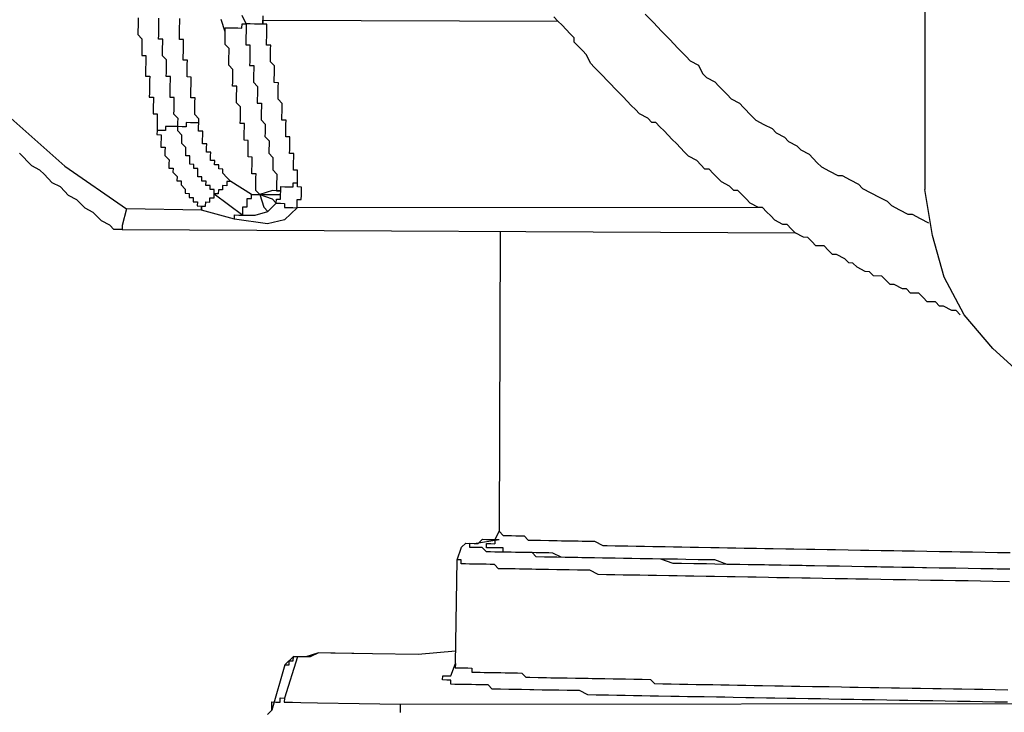
# Model space of a CAD drawing. Units: inches. Extents: x -84 to 88, y -6 to 113.
# Drawn here: x -9 to -8, y 81 to 82 of the extents above; entities that cross this region are included whole.
import ezdxf

# ---------------------------------------------------------------- set-up
doc = ezdxf.new("R2010")
doc.units = ezdxf.units.IN
doc.header["$MEASUREMENT"] = 0

# ---------------------------------------------------------------- blocks, each defined once
blk = doc.blocks.new('PeakFlow C top')
at = {"color": 9}
for p, q in [((-22.91387, 42.6665), (-22.9145, 41.32793)), ((-22.9077, 41.28646), (-22.9145, 41.32793)), ((-22.89707, 41.24867), (-22.9077, 41.28646)), ((-22.87886, 41.21452), (-22.89707, 41.24867)), ((-22.85307, 41.18399), (-22.87886, 41.21452)), ((-22.82346, 41.15715), (-22.85307, 41.18399))]:
    blk.add_line(p, q, dxfattribs=at)
at = {"color": 9, "flags": 128}
for points in [[(-23.16744, 41.48648), (-23.16005, 41.47883), (-23.15635, 41.47501), (-23.15266, 41.47118), (-23.14527, 41.46353), (-23.14158, 41.45971), (-23.13789, 41.45589), (-23.1305, 41.44824), (-23.1268, 41.44441), (-23.11935, 41.44052), (-23.11572, 41.43294), (-23.11203, 41.42912), (-23.10458, 41.42523), (-23.10088, 41.4214), (-23.09349, 41.41376), (-23.0898, 41.40993), (-23.08235, 41.40604), (-23.07865, 41.40222), (-23.07127, 41.39457), (-23.06757, 41.39075), (-23.06012, 41.38686), (-23.05267, 41.38297), (-23.04897, 41.37914), (-23.04152, 41.37525), (-23.03783, 41.37143), (-23.03037, 41.36754), (-23.02668, 41.36372), (-23.01923, 41.35983), (-23.01184, 41.35218), (-23.00815, 41.34836), (-23.00069, 41.34447), (-22.99324, 41.34058), (-22.98948, 41.34051), (-22.98203, 41.33662), (-22.97458, 41.33273), (-22.97088, 41.32891), (-22.96343, 41.32502), (-22.95598, 41.32113), (-22.94852, 41.31724), (-22.94483, 41.31342), (-22.93738, 41.30953), (-22.92993, 41.30564), (-22.92617, 41.30558), (-22.91871, 41.30169), (-22.91126, 41.2978)], [(-23.62622, 41.48314), (-23.62629, 41.47939), (-23.62635, 41.47563), (-23.62642, 41.47187), (-23.62648, 41.46811), (-23.62279, 41.46428), (-23.62285, 41.46053), (-23.62292, 41.45677), (-23.62298, 41.45301), (-23.62305, 41.44925), (-23.61929, 41.44918), (-23.61935, 41.44542), (-23.61942, 41.44167), (-23.61948, 41.43791), (-23.61955, 41.43415), (-23.61961, 41.43039), (-23.61585, 41.43032), (-23.61592, 41.42657), (-23.61599, 41.42281), (-23.61605, 41.41905), (-23.61612, 41.41529), (-23.61618, 41.41153), (-23.61242, 41.41146), (-23.61249, 41.40771), (-23.61255, 41.40395), (-23.61262, 41.40019), (-23.61268, 41.39643), (-23.60892, 41.39636), (-23.60899, 41.3926), (-23.60905, 41.38885), (-23.60912, 41.38509), (-23.60918, 41.38133), (-23.60925, 41.37757), (-23.60549, 41.3775), (-23.60555, 41.37374), (-23.60562, 41.36999), (-23.60569, 41.36623), (-23.60193, 41.36616), (-23.60199, 41.3624), (-23.60206, 41.35864), (-23.59836, 41.35482), (-23.59843, 41.35106), (-23.59849, 41.3473), (-23.59473, 41.34724), (-23.5948, 41.34348), (-23.59111, 41.33965), (-23.59117, 41.3359), (-23.58741, 41.33583), (-23.58748, 41.33207), (-23.58378, 41.32825), (-23.58385, 41.32449), (-23.58009, 41.32442), (-23.58015, 41.32066), (-23.57639, 41.3206), (-23.57646, 41.31684), (-23.5727, 41.31678), (-23.57277, 41.31302), (-23.56901, 41.31295), (-23.56907, 41.30919), (-23.56901, 41.31295), (-23.56525, 41.31289), (-23.56518, 41.31664), (-23.56142, 41.31658), (-23.56136, 41.32034), (-23.5576, 41.32027), (-23.55754, 41.32403), (-23.53155, 41.30478), (-23.53148, 41.30854), (-23.53142, 41.3123), (-23.52766, 41.31223), (-23.52759, 41.31599), (-23.52753, 41.31975), (-23.52377, 41.31969), (-23.5237, 41.32345), (-23.51619, 41.32332), (-23.51262, 41.31197), (-23.50893, 41.30815)], [(-23.5423, 41.33505), (-23.546, 41.33887), (-23.54969, 41.3427), (-23.54963, 41.34646), (-23.55339, 41.34652), (-23.55332, 41.35028), (-23.55708, 41.35034), (-23.55701, 41.3541), (-23.56077, 41.35417), (-23.56071, 41.35793), (-23.56064, 41.36169), (-23.5644, 41.36175), (-23.56434, 41.36551), (-23.56427, 41.36927), (-23.56803, 41.36933), (-23.56797, 41.37309), (-23.5679, 41.37685), (-23.56784, 41.38061), (-23.57159, 41.38068), (-23.57153, 41.38444), (-23.57146, 41.38819), (-23.5714, 41.39195), (-23.57509, 41.39578), (-23.57503, 41.39954), (-23.57496, 41.4033), (-23.5749, 41.40705), (-23.57483, 41.41081), (-23.57859, 41.41088), (-23.57853, 41.41464), (-23.57846, 41.4184), (-23.5784, 41.42216), (-23.57833, 41.42591), (-23.57827, 41.42967), (-23.58202, 41.42974), (-23.58196, 41.4335), (-23.58189, 41.43726), (-23.58183, 41.44101), (-23.58176, 41.44477), (-23.58552, 41.44484), (-23.58546, 41.4486), (-23.58539, 41.45236), (-23.58533, 41.45612), (-23.58526, 41.45987), (-23.5852, 41.46363), (-23.58896, 41.4637), (-23.58889, 41.46746), (-23.58883, 41.47122), (-23.58876, 41.47498), (-23.5887, 41.47873), (-23.58863, 41.48249)], [(-23.54748, 41.4705), (-23.55104, 41.48184)], [(-22.88262, 41.21458), (-22.88632, 41.2184), (-22.89007, 41.21847), (-22.89753, 41.22236), (-22.90129, 41.22242), (-22.90498, 41.22625), (-22.9125, 41.22638), (-22.91619, 41.2302), (-22.91989, 41.23403), (-22.9274, 41.23416), (-22.9311, 41.23798), (-22.93486, 41.23805), (-22.94231, 41.24193), (-22.94607, 41.242), (-22.94976, 41.24582), (-22.95346, 41.24965), (-22.96097, 41.24978), (-22.96467, 41.2536), (-22.96843, 41.25367), (-22.97588, 41.25756), (-22.97957, 41.26138), (-22.98333, 41.26145), (-22.98703, 41.26527), (-22.99448, 41.26916), (-22.99824, 41.26922), (-23.00193, 41.27305), (-23.00562, 41.27687), (-23.01314, 41.277), (-23.01684, 41.28083), (-23.02053, 41.28465), (-23.02429, 41.28472), (-23.03174, 41.2886), (-23.03544, 41.29243), (-23.03913, 41.29625), (-23.04289, 41.29632), (-23.05034, 41.30021), (-23.05403, 41.30403), (-23.05773, 41.30785), (-23.06142, 41.31168), (-23.06518, 41.31174), (-23.07263, 41.31563), (-23.07633, 41.31946), (-23.08002, 41.32328), (-23.08372, 41.32711), (-23.08747, 41.32717), (-23.09117, 41.33099), (-23.09862, 41.33488), (-23.10231, 41.33871), (-23.10601, 41.34253), (-23.1097, 41.34636), (-23.11346, 41.34642), (-23.11716, 41.35024), (-23.12085, 41.35407), (-23.1283, 41.35796), (-23.132, 41.36178), (-23.13569, 41.36561), (-23.13938, 41.36943), (-23.14308, 41.37325), (-23.14677, 41.37708), (-23.15046, 41.3809), (-23.15416, 41.38473), (-23.15785, 41.38855), (-23.16161, 41.38862), (-23.16531, 41.39244), (-23.17276, 41.39633), (-23.17645, 41.40015), (-23.18015, 41.40398), (-23.18384, 41.4078), (-23.18753, 41.41162), (-23.19123, 41.41545), (-23.19492, 41.41927), (-23.19861, 41.4231), (-23.20231, 41.42692), (-23.206, 41.43074), (-23.2097, 41.43457), (-23.21339, 41.43839), (-23.21708, 41.44222), (-23.22071, 41.4498), (-23.22441, 41.45362), (-23.2281, 41.45745), (-23.23179, 41.46127), (-23.23173, 41.46503), (-23.23542, 41.46885), (-23.23912, 41.47268), (-23.24281, 41.4765), (-23.2465, 41.48033), (-23.2502, 41.48415)], [(-23.64082, 41.29163), (-23.64834, 41.29176), (-23.65203, 41.29559), (-23.65948, 41.29948), (-23.66318, 41.3033), (-23.66687, 41.30713), (-23.67432, 41.31102), (-23.67802, 41.31484), (-23.68171, 41.31866), (-23.68916, 41.32255), (-23.69286, 41.32638), (-23.69655, 41.3302), (-23.704, 41.33409), (-23.7077, 41.33791), (-23.71139, 41.34174), (-23.71508, 41.34556), (-23.72254, 41.34945), (-23.72623, 41.35327), (-23.72992, 41.3571), (-23.73362, 41.36092)], [(-23.74431, 41.39495), (-23.69247, 41.34893), (-23.63673, 41.31036)], [(-23.57146, 41.38819), (-23.57522, 41.38826), (-23.57898, 41.38832), (-23.58274, 41.38839), (-23.58281, 41.38463), (-23.58656, 41.3847), (-23.59032, 41.38476), (-23.59026, 41.38852), (-23.59019, 41.39228), (-23.59389, 41.3961), (-23.59382, 41.39986), (-23.59376, 41.40362), (-23.59369, 41.40738), (-23.59363, 41.41114), (-23.59739, 41.4112), (-23.59732, 41.41496), (-23.59726, 41.41872), (-23.59719, 41.42248), (-23.59713, 41.42624), (-23.59706, 41.43), (-23.60082, 41.43006), (-23.60075, 41.43382), (-23.60069, 41.43758), (-23.60062, 41.44134), (-23.60056, 41.4451), (-23.60425, 41.44892), (-23.60419, 41.45268), (-23.60412, 41.45644), (-23.60406, 41.4602), (-23.60399, 41.46396), (-23.60775, 41.46402), (-23.60769, 41.46778), (-23.60762, 41.47154), (-23.60756, 41.4753), (-23.60749, 41.47906), (-23.60743, 41.48282)], [(-23.51339, 41.48495), (-23.51345, 41.48119), (-23.51352, 41.47743), (-23.51728, 41.4775), (-23.52104, 41.47756), (-23.52479, 41.47763), (-23.52855, 41.47769), (-23.52862, 41.47393), (-23.52868, 41.47017), (-23.52875, 41.46642), (-23.52881, 41.46266), (-23.52888, 41.4589), (-23.52512, 41.45883), (-23.52518, 41.45507), (-23.52525, 41.45131), (-23.52532, 41.44756), (-23.52538, 41.4438), (-23.52545, 41.44004), (-23.52169, 41.43997), (-23.52175, 41.43621), (-23.52182, 41.43246), (-23.52188, 41.4287), (-23.52195, 41.42494), (-23.51825, 41.42111), (-23.51832, 41.41735), (-23.51838, 41.4136), (-23.51845, 41.40984), (-23.51851, 41.40608), (-23.51475, 41.40601), (-23.51482, 41.40225), (-23.51488, 41.39849), (-23.51495, 41.39474), (-23.51502, 41.39098), (-23.51132, 41.38715), (-23.51139, 41.38339), (-23.51145, 41.37963), (-23.51152, 41.37588), (-23.50782, 41.37205), (-23.50789, 41.36829), (-23.50795, 41.36453), (-23.50802, 41.36078), (-23.50432, 41.35695), (-23.50439, 41.35319), (-23.50445, 41.34943), (-23.50452, 41.34567), (-23.50083, 41.34185), (-23.50089, 41.33809), (-23.50096, 41.33433), (-23.50102, 41.33057), (-23.50109, 41.32681), (-23.50485, 41.32688), (-23.51619, 41.32332), (-23.51988, 41.32714), (-23.51982, 41.3309), (-23.51975, 41.33466), (-23.51969, 41.33842), (-23.51962, 41.34218), (-23.52338, 41.34224), (-23.52331, 41.346), (-23.52325, 41.34976), (-23.52318, 41.35352), (-23.52312, 41.35728), (-23.52688, 41.35734), (-23.52681, 41.3611), (-23.52675, 41.36486), (-23.52668, 41.36862), (-23.52662, 41.37238), (-23.53038, 41.37244), (-23.53031, 41.3762), (-23.53025, 41.37996), (-23.53018, 41.38372), (-23.53012, 41.38748), (-23.53387, 41.38754), (-23.53381, 41.3913), (-23.53374, 41.39506), (-23.53368, 41.39882), (-23.53361, 41.40258), (-23.53731, 41.4064), (-23.53724, 41.41016), (-23.53718, 41.41392), (-23.53711, 41.41768), (-23.53705, 41.42144), (-23.54081, 41.4215), (-23.54074, 41.42526), (-23.54068, 41.42902), (-23.54061, 41.43278), (-23.54055, 41.43654), (-23.54424, 41.44036), (-23.54417, 41.44412), (-23.54411, 41.44788), (-23.54404, 41.45164), (-23.54398, 41.4554), (-23.54767, 41.45922), (-23.54761, 41.46298), (-23.54754, 41.46674), (-23.54748, 41.4705), (-23.54741, 41.47426), (-23.54365, 41.47419), (-23.5399, 41.47413), (-23.53614, 41.47406), (-23.53238, 41.474), (-23.53231, 41.47776), (-23.52855, 41.47769), (-23.53218, 41.48528)], [(-23.06142, 41.31168), (-23.48255, 41.31145), (-23.48249, 41.31521), (-23.48242, 41.31897), (-23.47866, 41.31891), (-23.4786, 41.32267), (-23.47853, 41.32642), (-23.47847, 41.33018), (-23.48223, 41.33025), (-23.48216, 41.33401), (-23.4821, 41.33777), (-23.48203, 41.34152), (-23.48197, 41.34528), (-23.48573, 41.34535), (-23.48566, 41.34911), (-23.48559, 41.35287), (-23.48553, 41.35663), (-23.48546, 41.36038), (-23.48922, 41.36045), (-23.48916, 41.36421), (-23.48909, 41.36797), (-23.48903, 41.37173), (-23.48896, 41.37549), (-23.49272, 41.37555), (-23.49266, 41.37931), (-23.49259, 41.38307), (-23.49253, 41.38683), (-23.49246, 41.39059), (-23.49622, 41.39065), (-23.49616, 41.39441), (-23.49609, 41.39817), (-23.49603, 41.40193), (-23.49596, 41.40569), (-23.49965, 41.40951), (-23.49959, 41.41327), (-23.49952, 41.41703), (-23.49946, 41.42079), (-23.49939, 41.42455), (-23.50315, 41.42461), (-23.50309, 41.42837), (-23.50302, 41.43213), (-23.50296, 41.43589), (-23.50289, 41.43965), (-23.50659, 41.44347), (-23.50652, 41.44723), (-23.50646, 41.45099), (-23.50639, 41.45475), (-23.50633, 41.45851), (-23.51008, 41.45857), (-23.51002, 41.46233), (-23.50995, 41.46609), (-23.50989, 41.46985), (-23.50982, 41.47361), (-23.50976, 41.47737), (-23.51352, 41.47743), (-23.51345, 41.48119), (-23.2465, 41.48033)], [(-23.5237, 41.32345), (-23.5423, 41.33505), (-23.54606, 41.33511), (-23.54613, 41.33135), (-23.54989, 41.33142), (-23.54995, 41.32766), (-23.55371, 41.32773), (-23.55378, 41.32397), (-23.55754, 41.32403), (-23.55747, 41.32779), (-23.56123, 41.32786), (-23.56116, 41.33162), (-23.56492, 41.33168), (-23.56486, 41.33544), (-23.56862, 41.3355), (-23.56855, 41.33926), (-23.57231, 41.33933), (-23.57225, 41.34309), (-23.57218, 41.34685), (-23.57594, 41.34691), (-23.57587, 41.35067), (-23.57963, 41.35074), (-23.57957, 41.35449), (-23.5795, 41.35825), (-23.58326, 41.35832), (-23.5832, 41.36208), (-23.58313, 41.36584), (-23.58683, 41.36966), (-23.58676, 41.37342), (-23.5867, 41.37718), (-23.59039, 41.381), (-23.59032, 41.38476), (-23.59408, 41.38483), (-23.59784, 41.38489), (-23.6016, 41.38496), (-23.60167, 41.3812), (-23.60542, 41.38126), (-23.60918, 41.38133)], [(-23.49739, 41.32299), (-23.49733, 41.32675), (-23.50109, 41.32681), (-23.49733, 41.32675), (-23.49726, 41.33051), (-23.4935, 41.33044), (-23.48974, 41.33038), (-23.48599, 41.33031), (-23.48592, 41.33407), (-23.48216, 41.33401)], [(-23.53913, 41.30115), (-23.53907, 41.30491), (-23.53531, 41.30485), (-23.53155, 41.30478), (-23.52027, 41.30459), (-23.50893, 41.30815), (-23.50128, 41.31554), (-23.49752, 41.31547), (-23.49376, 41.31541), (-23.49383, 41.31165), (-23.49007, 41.31158), (-23.48631, 41.31152), (-23.48255, 41.31145), (-23.49402, 41.30037), (-23.50913, 41.29687), (-23.53913, 41.30115), (-23.56907, 41.30919), (-23.63673, 41.31036), (-23.64075, 41.29539), (-23.64082, 41.29163), (-23.03174, 41.2886)], [(-23.29869, 41.28947), (-23.29962, 41.01876), (-23.30351, 41.01131), (-23.30357, 41.00755)], [(-22.83773, 40.98444), (-22.849, 40.98463), (-22.86404, 40.9849), (-22.87532, 40.98509), (-22.89035, 40.98535), (-22.90163, 40.98555), (-22.91667, 40.98581), (-22.92794, 40.986), (-22.94298, 40.98626), (-22.95425, 40.98646), (-22.96553, 40.98665), (-22.98057, 40.98691), (-22.99184, 40.98711), (-23.00312, 40.9873), (-23.0144, 40.9875), (-23.02567, 40.9877), (-23.03695, 40.98789), (-23.04823, 40.98809), (-23.0595, 40.98828), (-23.07078, 40.98848), (-23.08206, 40.98867), (-23.09333, 40.98887), (-23.10461, 40.98906), (-23.11213, 40.98919), (-23.12341, 40.98939), (-23.13468, 40.98958), (-23.1422, 40.98971), (-23.15341, 40.99367), (-23.16093, 40.9938), (-23.17221, 40.99399), (-23.17972, 40.99412), (-23.18724, 40.99425), (-23.19476, 40.99438), (-23.20228, 40.99451), (-23.21355, 40.99471), (-23.22107, 40.99484), (-23.22859, 40.99497), (-23.23235, 40.99504), (-23.23987, 40.99517), (-23.24739, 40.9953), (-23.2549, 40.99543), (-23.25866, 40.99549), (-23.26618, 40.99562), (-23.26987, 40.99945), (-23.27739, 40.99958), (-23.28115, 40.99964), (-23.28491, 40.99971), (-23.29243, 40.99984), (-23.29619, 40.9999), (-23.29995, 40.99997), (-23.3037, 41.00003), (-23.30746, 41.0001), (-23.31122, 41.00016), (-23.31492, 41.00399), (-23.31867, 41.00405), (-23.32243, 41.00412), (-23.32619, 41.00418), (-23.32613, 41.00794), (-23.32237, 41.00787), (-23.31861, 41.00781), (-23.31479, 41.0115), (-23.31103, 41.01144), (-23.30727, 41.01137), (-23.30351, 41.01131), (-23.29975, 41.01124)], [(-23.29962, 41.01876), (-23.29593, 41.01494), (-23.29217, 41.01487), (-23.28841, 41.01481), (-23.28465, 41.01474), (-23.28089, 41.01468), (-23.27713, 41.01461), (-23.27344, 41.01079), (-23.26968, 41.01072), (-23.26592, 41.01066), (-23.26216, 41.01059), (-23.25464, 41.01046), (-23.25088, 41.0104), (-23.24712, 41.01033), (-23.24337, 41.01027), (-23.23961, 41.0102), (-23.23585, 41.01014), (-23.22833, 41.01001), (-23.22457, 41.00994), (-23.21705, 41.00981), (-23.21329, 41.00975), (-23.20584, 41.00586), (-23.20208, 41.00579), (-23.19457, 41.00566), (-23.19081, 41.0056), (-23.18329, 41.00547), (-23.17577, 41.00534), (-23.16825, 41.00521), (-23.16073, 41.00507), (-23.15698, 41.00501), (-23.14946, 41.00488), (-23.14194, 41.00475), (-23.13442, 41.00462), (-23.1269, 41.00449), (-23.11939, 41.00436), (-23.10811, 41.00416), (-23.10059, 41.00403), (-23.09307, 41.0039), (-23.08556, 41.00377), (-23.07804, 41.00364), (-23.06676, 41.00345), (-23.05924, 41.00332), (-23.05173, 41.00319), (-23.04045, 41.00299), (-23.03293, 41.00286), (-23.02165, 41.00267), (-23.01414, 41.00254), (-23.00286, 41.00234), (-22.99534, 41.00221), (-22.98407, 41.00201), (-22.97279, 41.00182), (-22.96527, 41.00169), (-22.95399, 41.00149), (-22.94272, 41.0013), (-22.9352, 41.00117), (-22.92392, 41.00097), (-22.91265, 41.00078), (-22.90137, 41.00058), (-22.89009, 41.00039), (-22.88257, 41.00026), (-22.8713, 41.00006), (-22.86002, 40.99987), (-22.84874, 40.99967), (-22.83747, 40.99948)], [(-22.83773, 40.98444), (-22.85276, 40.9847), (-22.86404, 40.9849), (-22.87532, 40.98509), (-22.88659, 40.98529), (-22.90163, 40.98555), (-22.91291, 40.98574), (-22.92418, 40.98594), (-22.93546, 40.98613), (-22.94674, 40.98633), (-22.95801, 40.98652), (-22.96929, 40.98672), (-22.98057, 40.98691), (-22.99184, 40.98711), (-23.00312, 40.9873), (-23.0144, 40.9875), (-23.02191, 40.98763), (-23.03319, 40.98783), (-23.04447, 40.98802), (-23.05575, 40.98822), (-23.06326, 40.98835), (-23.07454, 40.98854), (-23.08582, 40.98874), (-23.09333, 40.98887), (-23.10455, 40.99282), (-23.11206, 40.99295), (-23.11958, 40.99308), (-23.13086, 40.99328), (-23.13838, 40.99341), (-23.14589, 40.99354), (-23.15341, 40.99367), (-23.16469, 40.99386), (-23.17221, 40.99399), (-23.17972, 40.99412), (-23.18724, 40.99425), (-23.19476, 40.99438), (-23.20228, 40.99451), (-23.20604, 40.99458), (-23.21355, 40.99471), (-23.22107, 40.99484), (-23.22483, 40.9949), (-23.23235, 40.99504), (-23.23987, 40.99517), (-23.24363, 40.99523), (-23.25108, 40.99912), (-23.25484, 40.99918), (-23.2586, 40.99925), (-23.26611, 40.99938), (-23.26987, 40.99945), (-23.27363, 40.99951), (-23.27739, 40.99958), (-23.28115, 40.99964), (-23.28491, 40.99971), (-23.28867, 40.99977), (-23.29243, 40.99984), (-23.29619, 40.9999), (-23.29612, 41.00366), (-23.29988, 41.00373), (-23.30364, 41.00379), (-23.3074, 41.00386), (-23.31116, 41.00392), (-23.31109, 41.00768), (-23.30733, 41.00761), (-23.30357, 41.00755)], [(-23.34325, 40.88791), (-23.33929, 40.89913), (-23.33766, 40.9931), (-23.33371, 41.00431), (-23.32989, 41.008), (-23.32237, 41.00787), (-23.29975, 41.01124)], [(-23.33929, 40.89913), (-23.33936, 40.89537), (-23.3356, 40.8953), (-23.33184, 40.89524), (-23.32808, 40.89517), (-23.32432, 40.89511), (-23.32439, 40.89135), (-23.32063, 40.89128), (-23.31687, 40.89122), (-23.31311, 40.89115), (-23.30935, 40.89109), (-23.30559, 40.89102), (-23.30183, 40.89096), (-23.29807, 40.89089), (-23.29432, 40.89083), (-23.29056, 40.89076), (-23.2868, 40.8907), (-23.28304, 40.89063), (-23.27928, 40.89057), (-23.27559, 40.88674), (-23.27183, 40.88668), (-23.26431, 40.88655), (-23.26055, 40.88648), (-23.25679, 40.88642), (-23.25303, 40.88635), (-23.24551, 40.88622), (-23.24176, 40.88616), (-23.238, 40.88609), (-23.23048, 40.88596), (-23.22672, 40.8859), (-23.2192, 40.88577), (-23.21544, 40.8857), (-23.20793, 40.88557), (-23.20417, 40.88551), (-23.19665, 40.88538), (-23.18913, 40.88525), (-23.18537, 40.88518), (-23.17785, 40.88505), (-23.17034, 40.88492), (-23.16282, 40.88479), (-23.15912, 40.88097), (-23.15161, 40.88084), (-23.14409, 40.8807), (-23.13657, 40.88057), (-23.12905, 40.88044), (-23.12154, 40.88031), (-23.11402, 40.88018), (-23.1065, 40.88005), (-23.09898, 40.87992), (-23.09146, 40.87979), (-23.08395, 40.87966), (-23.07643, 40.87953), (-23.06891, 40.8794), (-23.06139, 40.87927), (-23.05012, 40.87908), (-23.0426, 40.87895), (-23.03508, 40.87882), (-23.02756, 40.87869), (-23.01629, 40.87849), (-23.00877, 40.87836), (-23.00125, 40.87823), (-22.98997, 40.87804), (-22.98246, 40.87791), (-22.97494, 40.87777), (-22.96366, 40.87758), (-22.95614, 40.87745), (-22.94487, 40.87725), (-22.93735, 40.87712), (-22.92607, 40.87693), (-22.91855, 40.8768), (-22.90728, 40.8766), (-22.89976, 40.87647), (-22.88848, 40.87628), (-22.88096, 40.87615), (-22.86969, 40.87595), (-22.86217, 40.87582), (-22.85089, 40.87563), (-22.83962, 40.87543)], [(-22.83792, 40.97316), (-22.85296, 40.97342), (-22.86424, 40.97362), (-22.87551, 40.97381), (-22.88679, 40.97401), (-22.89807, 40.9742), (-22.90934, 40.9744), (-22.92062, 40.9746), (-22.9319, 40.97479), (-22.94317, 40.97499), (-22.95445, 40.97518), (-22.96573, 40.97538), (-22.977, 40.97557), (-22.98452, 40.9757), (-22.9958, 40.9759), (-23.00707, 40.97609), (-23.01835, 40.97629), (-23.02587, 40.97642), (-23.03715, 40.97661), (-23.04842, 40.97681), (-23.05594, 40.97694), (-23.06722, 40.97713), (-23.07474, 40.97726), (-23.08601, 40.97746), (-23.09353, 40.97759), (-23.10481, 40.97779), (-23.11232, 40.97792), (-23.1236, 40.97811), (-23.13112, 40.97824), (-23.13864, 40.97837), (-23.14615, 40.9785), (-23.15743, 40.9787), (-23.16495, 40.97883), (-23.17247, 40.97896), (-23.17999, 40.97909), (-23.1875, 40.97922), (-23.19502, 40.97935), (-23.20254, 40.97948), (-23.21006, 40.97961), (-23.21751, 40.9835), (-23.22127, 40.98356), (-23.22879, 40.98369), (-23.2363, 40.98382), (-23.24382, 40.98395), (-23.24758, 40.98402), (-23.2551, 40.98415), (-23.25886, 40.98421), (-23.26638, 40.98434), (-23.27013, 40.98441), (-23.27765, 40.98454), (-23.28141, 40.9846), (-23.28517, 40.98467), (-23.28893, 40.98474), (-23.29269, 40.9848), (-23.30021, 40.98493), (-23.3039, 40.98875), (-23.30766, 40.98882), (-23.31142, 40.98888), (-23.31518, 40.98895), (-23.31894, 40.98901), (-23.32269, 40.98908), (-23.32645, 40.98915), (-23.33021, 40.98921), (-23.33397, 40.98928), (-23.33391, 40.99303), (-23.33766, 40.9931)], [(-23.3391, 40.9104), (-23.37299, 40.90723), (-23.41434, 40.90795), (-23.45193, 40.9086), (-23.46321, 40.90879), (-23.47455, 40.90523), (-23.48207, 40.90536), (-23.48583, 40.90542), (-23.49347, 40.89804), (-23.50547, 40.85688), (-23.50929, 40.85319)], [(-23.38894, 40.85487), (-23.38887, 40.85862), (-23.38881, 40.86238)], [(-23.3391, 40.9104), (-23.37299, 40.90723), (-23.41434, 40.90795), (-23.44817, 40.90853), (-23.46321, 40.90879), (-23.47079, 40.90516), (-23.47831, 40.90529), (-23.48207, 40.90536), (-23.49399, 40.86797), (-23.49406, 40.86421), (-23.48654, 40.86408), (-23.47902, 40.86395), (-23.46399, 40.86369), (-23.4264, 40.86303), (-23.38881, 40.86238), (-22.77215, 40.86298)], [(-22.83981, 40.86415), (-22.85109, 40.86435), (-22.86236, 40.86454), (-22.87364, 40.86474), (-22.88492, 40.86494), (-22.8962, 40.86513), (-22.90747, 40.86533), (-22.91875, 40.86552), (-22.93003, 40.86572), (-22.93754, 40.86585), (-22.94882, 40.86604), (-22.9601, 40.86624), (-22.97137, 40.86643), (-22.97889, 40.86656), (-22.99017, 40.86676), (-23.00145, 40.86695), (-23.00896, 40.86708), (-23.02024, 40.86728), (-23.03152, 40.86747), (-23.03903, 40.8676), (-23.05031, 40.8678), (-23.05783, 40.86793), (-23.06911, 40.86813), (-23.07662, 40.86826), (-23.0879, 40.86845), (-23.09542, 40.86858), (-23.10294, 40.86871), (-23.11421, 40.86891), (-23.12173, 40.86904), (-23.12925, 40.86917), (-23.13677, 40.8693), (-23.14428, 40.86943), (-23.15556, 40.86962), (-23.16308, 40.86975), (-23.1706, 40.86988), (-23.17811, 40.87001), (-23.18563, 40.87014), (-23.19315, 40.87027), (-23.20067, 40.8704), (-23.20443, 40.87047), (-23.21194, 40.8706), (-23.21946, 40.87073), (-23.22692, 40.87462), (-23.23067, 40.87468), (-23.23819, 40.87481), (-23.24571, 40.87495), (-23.24947, 40.87501), (-23.25699, 40.87514), (-23.26075, 40.87521), (-23.26826, 40.87534), (-23.27202, 40.8754), (-23.27954, 40.87553), (-23.2833, 40.8756), (-23.28706, 40.87566), (-23.29082, 40.87573), (-23.29833, 40.87586), (-23.30209, 40.87592), (-23.30585, 40.87599), (-23.30955, 40.87981), (-23.31331, 40.87988), (-23.31706, 40.87994), (-23.32082, 40.88001), (-23.32458, 40.88007), (-23.32834, 40.88014), (-23.3321, 40.8802), (-23.33586, 40.88027), (-23.33962, 40.88033), (-23.34338, 40.8804), (-23.34331, 40.88416), (-23.34707, 40.88422), (-23.35083, 40.88429), (-23.35076, 40.88804), (-23.34701, 40.88798), (-23.34325, 40.88791)], [(-23.49347, 40.89804), (-23.48971, 40.89797), (-23.48965, 40.90173), (-23.48589, 40.90167), (-23.48583, 40.90542), (-23.48207, 40.90536)], [(-23.50547, 40.85688), (-23.5054, 40.86064), (-23.50534, 40.8644), (-23.50158, 40.86434), (-23.49782, 40.86427), (-23.49775, 40.86803), (-23.49399, 40.86797)]]:
    blk.add_lwpolyline(points, dxfattribs=at)
blk.add_lwpolyline([(-23.51619, 41.32332), (-23.50498, 41.31936), (-23.50128, 41.31554), (-23.50122, 41.3193), (-23.49746, 41.31923), (-23.49739, 41.32299), (-23.50115, 41.32306), (-23.50491, 41.32312), (-23.50867, 41.32319), (-23.51243, 41.32325)], close=True, dxfattribs=at)

msp = doc.modelspace()

# ---------------------------------------------------------------- block references
msp.add_blockref('PeakFlow C top', (15.23104, 40.22247))

doc.saveas('drawing.dxf')
